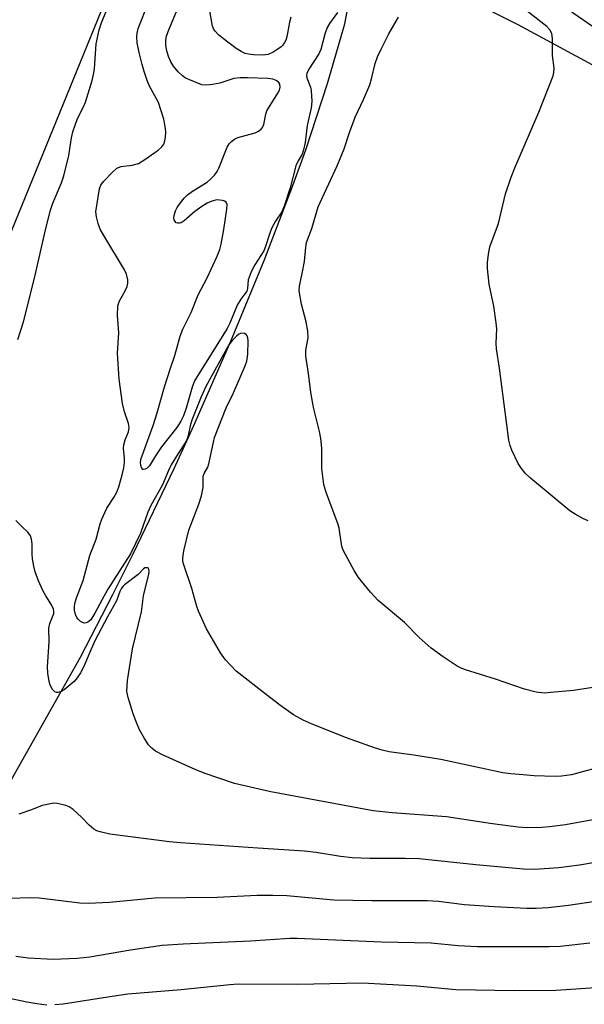
# Model space of a CAD drawing. Units: inches. Extents: x 1297767 to 1303767, y 565446 to 569447.
# Drawn here: x 1300765 to 1300898, y 566199 to 566432 of the extents above; entities that cross this region are included whole.
import ezdxf

# ---------------------------------------------------------------- set-up
doc = ezdxf.new("R2010")
doc.units = ezdxf.units.IN
doc.header["$MEASUREMENT"] = 0
doc.layers.add('NTRL-Farm Land', color=3, linetype='Continuous')
doc.layers.add('Undefined', color=1, linetype='Continuous')

msp = doc.modelspace()

# ---------------------------------------------------------------- linework, layer by layer
at = {"layer": 'NTRL-Farm Land'}
for points in [[(1300884.83, 567146.38), (1300855.29, 566871.3), (1300861.89, 566858.33), (1300845.03, 566754.73), (1300834.82, 566678.24), (1300818.16, 566520.02), (1300794.68, 566459.47), (1300745.97, 566340.21)], [(1300756.06, 566240.1), (1300779.36, 566281.25), (1300787.01, 566295.99), (1300791.82, 566305.64), (1300801.43, 566325.75), (1300806.08, 566335.87), (1300814.85, 566355.83), (1300822.7, 566374.83), (1300829.49, 566392.55), (1300832.5, 566400.94), (1300837.67, 566416.61), (1300841.71, 566430.72), (1300843, 566437.45)], [(1300872.99, 566435.36), (1300882.56, 566430.56), (1300903.1, 566419.41)]]:
    msp.add_lwpolyline(points, dxfattribs=at)
at = {"layer": 'Undefined'}
for points, elevation in [([(1300764.58, 566356.17), (1300765.91, 566360.34), (1300768.49, 566370.7), (1300771.18, 566382.4), (1300772.28, 566386.68), (1300772.83, 566388.35), (1300774.85, 566393.17), (1300775.41, 566394.8), (1300776.62, 566399.64), (1300777.21, 566403.78), (1300777.54, 566405.18), (1300778.64, 566408.38), (1300780.14, 566411.23), (1300780.57, 566412.21), (1300782.11, 566417.33), (1300782.44, 566418.72), (1300782.66, 566420.06), (1300783.09, 566425.98), (1300783.74, 566429.28), (1300784.29, 566430.95), (1300786.64, 566436.85)], 446), ([(1300903.32, 566255.7), (1300895.2, 566253.49), (1300892.87, 566253.14), (1300891.41, 566253.06), (1300886.45, 566253.24), (1300883.82, 566253.44), (1300880.89, 566253.71), (1300879.05, 566253.97), (1300864.37, 566257.07), (1300858.06, 566258.1), (1300852.21, 566258.92), (1300850.57, 566259.25), (1300848.73, 566259.8), (1300842.16, 566262.19), (1300834.02, 566265.42), (1300831.9, 566266.35), (1300829.66, 566267.6), (1300826.35, 566269.95), (1300823.55, 566272.07), (1300816.13, 566277.93), (1300813.61, 566280.61), (1300812.4, 566282.22), (1300809.06, 566287.88), (1300807.19, 566292.08), (1300806.81, 566293.15), (1300805.62, 566297.47), (1300803.72, 566302.98), (1300803.52, 566303.82), (1300803.48, 566304.65), (1300803.74, 566306.3), (1300804.9, 566311.2), (1300807.28, 566317.33), (1300807.93, 566319.26), (1300808.29, 566321.28), (1300808.27, 566323.29), (1300808.34, 566323.94), (1300808.58, 566324.6), (1300809.39, 566326.09), (1300809.67, 566326.84), (1300810.72, 566331.95), (1300811.02, 566333.03), (1300813.75, 566340.08), (1300815.49, 566343.64), (1300818.24, 566349.97), (1300818.62, 566351.04), (1300818.82, 566352.76), (1300818.91, 566355.9), (1300818.86, 566356.62), (1300818.73, 566357.06), (1300818.47, 566357.39), (1300818.07, 566357.6), (1300817.39, 566357.68), (1300816.76, 566357.46), (1300816.18, 566357.01), (1300815.22, 566356), (1300814.38, 566354.94), (1300808.91, 566345.09), (1300807.82, 566342.7), (1300805.61, 566337.14), (1300805.23, 566335.78), (1300804.8, 566333.55), (1300804.54, 566332.77), (1300804.04, 566331.83), (1300802.4, 566329.32), (1300800.77, 566326.59), (1300800.15, 566325.31), (1300798.72, 566321.9), (1300795.97, 566317.04), (1300795.28, 566315.45), (1300793.55, 566310.49), (1300791.16, 566305.63), (1300785.85, 566297.28), (1300784.46, 566294.86), (1300782.78, 566291.58), (1300781.79, 566290.07), (1300781.11, 566289.49), (1300780.68, 566289.3), (1300780.24, 566289.25), (1300779.81, 566289.39), (1300779.4, 566289.65), (1300778.82, 566290.18), (1300778.5, 566290.6), (1300778.16, 566291.29), (1300777.91, 566292.29), (1300777.92, 566293.1), (1300778.04, 566293.88), (1300778.42, 566295.21), (1300779.97, 566299.29), (1300781.58, 566305.21), (1300783.07, 566309.09), (1300784.01, 566312.68), (1300784.37, 566313.76), (1300785.58, 566316.37), (1300787.24, 566318.93), (1300787.9, 566320.13), (1300788.39, 566321.45), (1300789.17, 566324.22), (1300789.6, 566325.89), (1300789.78, 566327.16), (1300789.78, 566328.11), (1300789.53, 566330.54), (1300789.59, 566331.37), (1300789.92, 566332.48), (1300790.65, 566334.39), (1300790.86, 566335.43), (1300790.72, 566336.4), (1300789.71, 566339.14), (1300789.31, 566341.08), (1300788.49, 566346.83), (1300788.06, 566352.96), (1300788.37, 566357.75), (1300788.06, 566361.82), (1300788.16, 566364.05), (1300788.48, 566365.13), (1300789.87, 566367.7), (1300790.34, 566368.72), (1300790.55, 566369.51), (1300790.53, 566370.3), (1300790.21, 566371.62), (1300789.78, 566372.65), (1300784.83, 566380.7), (1300784.03, 566382.22), (1300783.55, 566383.55), (1300783.11, 566385.17), (1300783.01, 566386.28), (1300783.86, 566391.72), (1300784.17, 566392.65), (1300784.77, 566393.49), (1300786.9, 566395.71), (1300787.97, 566396.6), (1300788.98, 566396.99), (1300791.52, 566397.32), (1300793.05, 566397.76), (1300794.58, 566398.63), (1300797.71, 566400.9), (1300798.55, 566401.65), (1300799.01, 566402.28), (1300799.28, 566403.08), (1300799.41, 566403.95), (1300799.47, 566405.13), (1300799.43, 566405.98), (1300799.01, 566408.18), (1300797.73, 566412.1), (1300795.65, 566416), (1300795.1, 566417.3), (1300794.37, 566419.42), (1300793.88, 566421.07), (1300793.18, 566423.93), (1300792.77, 566426.2), (1300792.64, 566427.61), (1300792.72, 566428.46), (1300793, 566429.56), (1300795.38, 566435.75)], 448), ([(1300902.91, 566428.15), (1300893.09, 566434.92)], 454), ([(1300840.03, 566433.35), (1300838.13, 566430.8), (1300837.6, 566429.8), (1300837.02, 566428.21), (1300836.05, 566424.61), (1300835.63, 566423.59), (1300833.22, 566419.98), (1300832.75, 566418.98), (1300832.7, 566418.47), (1300832.8, 566417.94), (1300833.6, 566415.76), (1300833.78, 566414.93), (1300833.93, 566412.39), (1300833.83, 566410.86), (1300832.86, 566406.66), (1300832.4, 566402.71), (1300832.02, 566400.98), (1300831.64, 566399.89), (1300830.69, 566398.34), (1300830.19, 566397.16), (1300828.81, 566391.96), (1300827.45, 566387.67), (1300826.84, 566386.35), (1300825.38, 566384.13), (1300824.41, 566382.36), (1300823.93, 566381.06), (1300823.04, 566378.15), (1300822.61, 566377.09), (1300820.49, 566373.85), (1300819.6, 566372.18), (1300818.91, 566370.25), (1300818.8, 566368.22), (1300818.6, 566367.59), (1300817.2, 566365.69), (1300816.34, 566364.28), (1300814.62, 566360.04), (1300813.97, 566358.78), (1300806.3, 566346.44), (1300805.75, 566344.98), (1300804.3, 566339.97), (1300803.65, 566338.17), (1300803.07, 566336.91), (1300802.12, 566335.45), (1300798.51, 566330.9), (1300797.07, 566328.74), (1300795.66, 566326.35), (1300795.07, 566325.81), (1300794.64, 566325.58), (1300794.23, 566325.49), (1300794.06, 566325.53), (1300793.81, 566325.79), (1300793.59, 566326.47), (1300793.55, 566327.28), (1300793.71, 566328.13), (1300796.48, 566335.91), (1300797.46, 566338.87), (1300799.19, 566345.03), (1300800.51, 566349.2), (1300801.63, 566352.38), (1300802.86, 566356.99), (1300803.53, 566358.63), (1300805.5, 566362.58), (1300807.11, 566366.75), (1300809.29, 566370.71), (1300811.63, 566375.85), (1300812.26, 566377.46), (1300812.56, 566378.68), (1300813.16, 566382.11), (1300813.91, 566386.94), (1300813.96, 566388.01), (1300813.74, 566388.62), (1300813.38, 566388.87), (1300812.9, 566389.01), (1300811.51, 566389.12), (1300810.32, 566388.86), (1300809.25, 566388.37), (1300807.99, 566387.61), (1300806.34, 566386.39), (1300803.85, 566384.22), (1300803.14, 566383.76), (1300802.73, 566383.62), (1300802.34, 566383.61), (1300801.97, 566383.74), (1300801.67, 566384.02), (1300801.47, 566384.4), (1300801.41, 566384.91), (1300801.46, 566385.45), (1300801.77, 566386.57), (1300802.17, 566387.36), (1300802.69, 566388.1), (1300803.81, 566389.51), (1300804.62, 566390.36), (1300805.79, 566391.2), (1300809.26, 566393.35), (1300810.07, 566394.01), (1300810.97, 566395), (1300811.59, 566395.87), (1300811.98, 566396.62), (1300813.97, 566401.54), (1300814.48, 566402.37), (1300814.98, 566402.92), (1300815.69, 566403.43), (1300816.47, 566403.83), (1300820.61, 566405), (1300821.35, 566405.32), (1300821.98, 566405.79), (1300822.28, 566406.21), (1300822.59, 566406.94), (1300823.07, 566409.38), (1300823.33, 566410.16), (1300825.96, 566414.29), (1300826.32, 566415.03), (1300826.47, 566415.76), (1300826.37, 566416.42), (1300826.16, 566416.8), (1300825.55, 566417.29), (1300824.77, 566417.61), (1300823.53, 566417.79), (1300818.79, 566417.95), (1300817.03, 566417.96), (1300815.56, 566417.76), (1300812.25, 566416.7), (1300810.53, 566416.33), (1300809.09, 566416.18), (1300807.96, 566416.32), (1300804.94, 566417.51), (1300804.15, 566417.9), (1300803.43, 566418.38), (1300802.4, 566419.38), (1300801.28, 566420.71), (1300800.68, 566421.68), (1300800.09, 566422.97), (1300799.73, 566424.31), (1300799.5, 566425.68), (1300799.47, 566426.49), (1300799.6, 566427.51), (1300800.02, 566428.84), (1300802.14, 566434.01)], 450), ([(1300828.96, 566432.23), (1300828.67, 566431.1), (1300828.03, 566427.62), (1300827.78, 566426.79), (1300827.54, 566426.31), (1300827.07, 566425.65), (1300826.68, 566425.25), (1300824.99, 566424.08), (1300823.68, 566423.45), (1300822.38, 566423.28), (1300820.23, 566423.37), (1300819, 566423.51), (1300818.24, 566423.7), (1300817.25, 566424.12), (1300816.06, 566424.89), (1300813.07, 566427.18), (1300811.96, 566428.11), (1300811.16, 566428.92), (1300810.83, 566429.37), (1300810.51, 566430.1), (1300809.86, 566433.74)], 452), ([(1300900.29, 566274.04), (1300895.69, 566273.39), (1300890.34, 566272.85), (1300888.86, 566272.77), (1300886.9, 566272.94), (1300884.11, 566273.68), (1300877.3, 566276.02), (1300870.22, 566278.25), (1300869.17, 566278.66), (1300868.26, 566279.11), (1300864.93, 566281.3), (1300862.08, 566283.37), (1300859.27, 566285.86), (1300855.82, 566289.38), (1300849.58, 566294.58), (1300847.8, 566296.58), (1300844.96, 566300.05), (1300843.97, 566301.69), (1300841.4, 566306.32), (1300841.12, 566307.07), (1300840.92, 566307.88), (1300840.37, 566311.66), (1300840.12, 566312.8), (1300837.37, 566320.06), (1300836.81, 566321.99), (1300836.35, 566325.73), (1300836.3, 566330.58), (1300836.08, 566332.81), (1300835.78, 566334.49), (1300834.44, 566339.82), (1300833.93, 566342.35), (1300833.61, 566344.33), (1300833.19, 566348.16), (1300832.53, 566352.27), (1300832.53, 566353.69), (1300833.1, 566356.57), (1300833.02, 566358.19), (1300832.63, 566360.39), (1300831.53, 566364.49), (1300830.99, 566367.68), (1300831.05, 566368.76), (1300831.7, 566371.76), (1300832.2, 566374.59), (1300832.51, 566377.96), (1300832.72, 566379.08), (1300833.98, 566382.4), (1300835.47, 566387.53), (1300839.91, 566397.21), (1300841.55, 566401.17), (1300842.83, 566405.02), (1300844.18, 566408.65), (1300846.15, 566412.85), (1300847.62, 566416.31), (1300848.07, 566417.68), (1300848.93, 566421.29), (1300849.46, 566422.88), (1300850.28, 566424.67), (1300852.15, 566428.32), (1300854.44, 566432.29)], 450), ([(1300899.14, 566313.42), (1300898.1, 566313.88), (1300896.06, 566314.96), (1300894.86, 566315.74), (1300885.56, 566323.45), (1300884.32, 566324.65), (1300883.4, 566325.72), (1300882.66, 566326.95), (1300881.17, 566330.11), (1300880.75, 566331.2), (1300880.47, 566332.44), (1300878.25, 566349.42), (1300877.52, 566353.97), (1300877.44, 566355.36), (1300877.59, 566358.71), (1300877.49, 566360.13), (1300876.94, 566364.09), (1300875.8, 566369.28), (1300875.42, 566372.97), (1300875.42, 566374.39), (1300875.67, 566376.36), (1300875.99, 566378.04), (1300877.98, 566383.6), (1300879.67, 566390.54), (1300880.98, 566394.5), (1300881.83, 566396.69), (1300887.53, 566409.82), (1300890.9, 566418.41), (1300891.08, 566419.23), (1300891.12, 566420.24), (1300890.74, 566423.21), (1300890.77, 566427.19), (1300890.57, 566428.42), (1300890.08, 566429.26), (1300889.37, 566430.03), (1300884.48, 566433.87)], 452), ([(1300902, 566243.17), (1300893.8, 566241.65), (1300890.01, 566241.15), (1300888.25, 566241), (1300884.72, 566240.99), (1300882.67, 566241.14), (1300876.62, 566241.87), (1300865.73, 566243.53), (1300852.94, 566244.46), (1300848.4, 566244.96), (1300824.26, 566249.44), (1300815.72, 566251.44), (1300808.55, 566253.86), (1300806.42, 566254.71), (1300798.89, 566258.1), (1300797.07, 566259.04), (1300796.17, 566259.72), (1300795.39, 566260.53), (1300794.43, 566262.02), (1300793.3, 566264.1), (1300792.4, 566266.18), (1300791.82, 566267.82), (1300790.58, 566271.71), (1300790.32, 566273.12), (1300790.49, 566275.72), (1300791.62, 566283.23), (1300793.72, 566291.9), (1300794.25, 566295.68), (1300795.48, 566300.79), (1300795.57, 566301.55), (1300795.52, 566301.97), (1300795.44, 566302.12), (1300795.16, 566302.31), (1300794.58, 566302.31), (1300794.23, 566302.11), (1300792.98, 566300.75), (1300789.76, 566298.31), (1300789.35, 566297.93), (1300788.93, 566297.38), (1300788.63, 566296.72), (1300787.85, 566294.52), (1300785.7, 566290.76), (1300782.84, 566285.21), (1300781.88, 566283.12), (1300780.09, 566278.83), (1300779.4, 566277.52), (1300778.59, 566276.36), (1300777.83, 566275.49), (1300776.95, 566274.68), (1300775.54, 566273.55), (1300774.8, 566273.1), (1300774.11, 566272.89), (1300773.67, 566272.89), (1300773.27, 566273.06), (1300772.75, 566273.62), (1300772.22, 566274.62), (1300771.96, 566275.45), (1300771.63, 566277.44), (1300771.57, 566278.91), (1300771.98, 566284.84), (1300771.88, 566288.05), (1300772.13, 566289.16), (1300773.04, 566291.5), (1300773.1, 566292.12), (1300773.01, 566292.56), (1300772.55, 566293.55), (1300771.17, 566295.73), (1300770.48, 566296.97), (1300769.41, 566299.27), (1300768.63, 566301.35), (1300768.31, 566302.73), (1300768.05, 566304.42), (1300767.97, 566305.54), (1300767.99, 566307.96), (1300767.82, 566309.1), (1300767.56, 566309.89), (1300766.97, 566310.7), (1300765.57, 566312), (1300764.11, 566313.5)], 446), ([(1300900.85, 566232.77), (1300897.12, 566232.16), (1300892.24, 566231.52), (1300886.52, 566231.13), (1300883.91, 566231.23), (1300872.63, 566232.19), (1300859.27, 566233.63), (1300855.94, 566233.73), (1300847.65, 566233.69), (1300843.46, 566233.87), (1300840.7, 566234.22), (1300835, 566235.13), (1300832.22, 566235.46), (1300821.18, 566236.13), (1300802.96, 566237.39), (1300800.39, 566237.66), (1300786.26, 566239.46), (1300784.02, 566239.97), (1300783.23, 566240.26), (1300782.49, 566240.67), (1300781.38, 566241.56), (1300779.57, 566243.49), (1300777.63, 566245.26), (1300776.69, 566245.91), (1300775.89, 566246.24), (1300773.92, 566246.71), (1300773.07, 566246.75), (1300772.25, 566246.65), (1300770.35, 566246.2), (1300767.83, 566245.19), (1300764.79, 566244.21)], 444), ([(1300900.38, 566223.52), (1300894.54, 566222.62), (1300889.76, 566222.1), (1300886.91, 566221.92), (1300884.69, 566221.9), (1300876.96, 566222.27), (1300869.99, 566222.82), (1300863.83, 566223.55), (1300861.18, 566223.75), (1300848.12, 566223.7), (1300839.18, 566223.87), (1300828.08, 566224.88), (1300824.77, 566225.02), (1300821.06, 566225), (1300811.63, 566224.5), (1300796.92, 566224.36), (1300786.17, 566223.36), (1300781.22, 566223.08), (1300779.18, 566223.2), (1300769.61, 566224.36), (1300767.58, 566224.44), (1300762.64, 566224.26)], 442), ([(1300899.54, 566213.71), (1300892.58, 566212.92), (1300889.95, 566212.85), (1300872.95, 566212.89), (1300868.48, 566213.07), (1300862.09, 566213.7), (1300850.39, 566213.94), (1300830.46, 566214.84), (1300828.79, 566214.85), (1300819.44, 566214.2), (1300803.59, 566213.48), (1300798.65, 566213.16), (1300791.18, 566212.12), (1300781.54, 566210.47), (1300778.57, 566210.1), (1300772.9, 566209.91), (1300767, 566210.21), (1300764.07, 566210.58)], 440), ([(1300902.1, 566203.25), (1300891.56, 566202.59), (1300881.75, 566202.45), (1300867.97, 566202.72), (1300858.77, 566203.6), (1300845.91, 566204.27), (1300830.57, 566204), (1300816.58, 566204.05), (1300814.62, 566203.93), (1300803.12, 566202.72), (1300790.56, 566201.69), (1300785.78, 566201.02), (1300775.29, 566199.32), (1300773.33, 566199.15)], 438), ([(1300771.38, 566199.13), (1300769.03, 566199.38), (1300766.68, 566199.8), (1300755.41, 566202.17)], 438)]:
    msp.add_lwpolyline(points, dxfattribs=dict(at, elevation=elevation))

doc.saveas('drawing.dxf')
